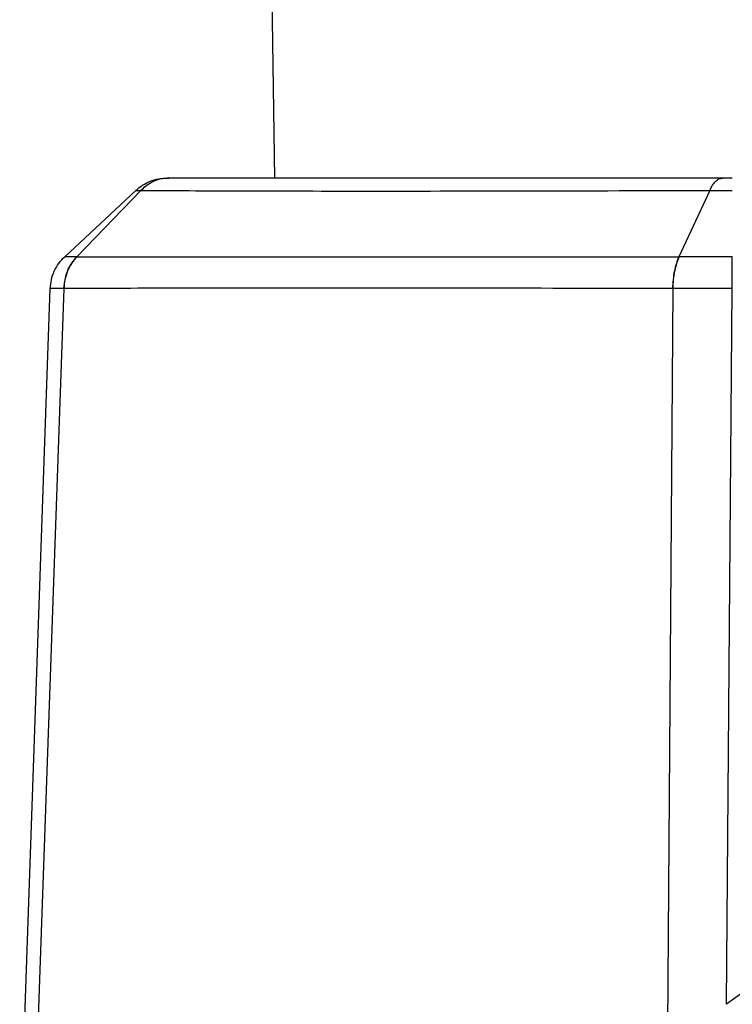
# Model space of a CAD drawing. Units: inches. Extents: x 0.4 to 10.6, y 0.4 to 8.1.
# Drawn here: x 8.3 to 8.4, y 6.3 to 6.4 of the extents above; entities that cross this region are included whole.
import ezdxf

# ---------------------------------------------------------------- set-up
doc = ezdxf.new("R2010")
doc.units = ezdxf.units.IN
doc.header["$MEASUREMENT"] = 0

msp = doc.modelspace()

# ---------------------------------------------------------------- linework, layer by layer
at = {"color": 7, "linetype": 'Continuous', "lineweight": 25}
for p, q in [((8.35440586270563, 6.369182378119078), (8.354593587877847, 6.355568228166272)), ((8.37428766466902, 6.355568228166272), (8.373877531903862, 6.355568228166272)), ((8.348633311575867, 6.355039396870255), (8.34557740220227, 6.352189715277509)), ((8.346100173672722, 6.352189714156477), (8.34885482356952, 6.355039348114003)), ((8.373313603223654, 6.355039355593782), (8.371990876206404, 6.352189713055986)), ((8.346100169335932, 6.352189709668436), (8.34609544878083, 6.3521897067958)), ((8.37200076584776, 6.352189713540879), (8.371990875663137, 6.352189711885487)), ((8.374287410725712, 6.3521897127958), (8.374278543249726, 6.352189708496194)), ((8.34363856608392, 6.313189578770802), (8.344952605077744, 6.350818732221585)), ((8.34553382077036, 6.350818736267455), (8.344201036670137, 6.313080437813126)), ((8.345538309507962, 6.350818847504069), (8.34553382077036, 6.350818736267455)), ((8.371726965262285, 6.350818725977299), (8.371474473029688, 6.315075529833008)), ((8.371726965262285, 6.350818725977299), (8.371717599054072, 6.350818841365483)), ((8.374037847217247, 6.320058439664697), (8.374280934237518, 6.350818733411939)), ((8.37428749870642, 6.350818739170013), (8.374280934283027, 6.350818739170013))]:
    msp.add_line(p, q, dxfattribs=at)
for points in [[(8.348633311575924, 6.355039396870192), (8.348727910638045, 6.355118536257775), (8.348917108762283, 6.35527681503294), (8.349250687918884, 6.355440599653408), (8.349606353112403, 6.355548315602728), (8.349852669726001, 6.355561590645091), (8.349975828032798, 6.355568228166272)], [(8.34495260527631, 6.350818737905445), (8.344964372587096, 6.350947296849506), (8.344987907208667, 6.351204414737628), (8.345118627875166, 6.351570934614371), (8.345309486143705, 6.351910047919959), (8.345488096849476, 6.352096492824927), (8.345577402202363, 6.352189715277412)]]:
    msp.add_open_spline(points, degree=3, dxfattribs=at)
for points, knots in [([(8.350073090978665, 6.355568228166272), (8.349961316059634, 6.355561592907226), (8.349737765495021, 6.355548322346003), (8.349414991603568, 6.355440598008758), (8.349112278983243, 6.355276812355475), (8.34894062558954, 6.355118522572782), (8.34885479868549, 6.355039377490367)], [0, 0, 0, 0, 0.2499977712298183, 0.4999971674810365, 0.7499979802005119, 1, 1, 1, 1]), ([(8.349975828032798, 6.355568228166272), (8.349981700392286, 6.355568228166272), (8.349993910623757, 6.355568228166272), (8.350046035115282, 6.355568228166272), (8.350073090978665, 6.355568228166272)], [0, 0, 0, 0, 0.4809376054858561, 0.9999999999999999, 0.9999999999999999, 0.9999999999999999, 0.9999999999999999]), ([(8.373877531903862, 6.355568228166272), (8.371337627995173, 6.355568228166272), (8.36625440464192, 6.355568228166272), (8.359697021399553, 6.355568228166272), (8.354066763054577, 6.355568228166272), (8.351403713305999, 6.355568228166272), (8.350073090978665, 6.355568228166272)], [0, 0, 0, 0, 0.2498321988157855, 0.5000003594901116, 0.7501696370200015, 0.9999999999999999, 0.9999999999999999, 0.9999999999999999, 0.9999999999999999]), ([(8.373313574483074, 6.3550393983883), (8.37335335019072, 6.355118536302878), (8.373432902231071, 6.355276813375649), (8.373573040077552, 6.355440590234104), (8.373722404167294, 6.355548313461544), (8.373825822760066, 6.355561589944422), (8.373877531903862, 6.355568228166272)], [0, 0, 0, 0, 0.249998054365568, 0.5000000373349962, 0.7500007563988272, 1, 1, 1, 1]), ([(8.348633279582842, 6.355039409346627), (8.348644335095369, 6.355038897919022), (8.34866644080021, 6.355037875309924), (8.348792045172871, 6.355038858246352), (8.348854832244514, 6.355039349596284)], [0, 0, 0, 0, 0.5001203356682344, 1, 1, 1, 1]), ([(8.34885479868549, 6.355039377490367), (8.350214968287167, 6.355031157279904), (8.352937278814176, 6.355014704945245), (8.358722255839398, 6.355010820732457), (8.365465813516064, 6.355014745098338), (8.37069890156784, 6.355031187895738), (8.373313576656608, 6.355039403422083)], [0, 0, 0, 0, 0.2498182718972731, 0.4999986108987416, 0.7501778751863876, 1, 1, 1, 1]), ([(8.373313592097587, 6.355039367379531), (8.37346999566547, 6.355038868521814), (8.373782819154219, 6.355037870754224), (8.37411920122174, 6.355038894617249), (8.37428740104776, 6.355039406575524)], [0, 0, 0, 0, 0.4999738622893303, 1, 1, 1, 1]), ([(8.344952605073743, 6.350818732108989), (8.344964373143606, 6.350947291096068), (8.344987909296146, 6.351204409210233), (8.345118639752878, 6.35157092536427), (8.345309489009926, 6.351910043568143), (8.345488099059144, 6.352096489836192), (8.345577404034445, 6.352189712918745)], [0, 0, 0, 0, 0.2499998657941477, 0.5000000038496616, 0.7500001399526735, 1, 1, 1, 1]), ([(8.345533820770397, 6.350818736267454), (8.34557319750417, 6.351109385105503), (8.345643608890835, 6.351629107940763), (8.345957220672467, 6.352018206844162), (8.34609544878083, 6.3521897067958)], [0, 0, 0, 0, 0.5592381522058651, 1, 1, 1, 1]), ([(8.346100134889689, 6.352189763766074), (8.346019732141025, 6.352096542487751), (8.34585892655736, 6.351910099831001), (8.345687236249201, 6.35157099707873), (8.345569757581726, 6.351204501149899), (8.345548789172348, 6.350947398671231), (8.345538304973546, 6.350818847504067)], [0, 0, 0, 0, 0.2499998721399097, 0.5000000127357597, 0.75000014672133, 0.9999999999999999, 0.9999999999999999, 0.9999999999999999, 0.9999999999999999]), ([(8.346095448781224, 6.352189706796193), (8.345945930267305, 6.352189493473354), (8.345646781041959, 6.352189066667599), (8.345600535442209, 6.352189497502223), (8.345577403970003, 6.352189713000327)], [0, 0, 0, 0, 0.4998124723313638, 0.9999999999999999, 0.9999999999999999, 0.9999999999999999, 0.9999999999999999]), ([(8.346100134889689, 6.352189763766074), (8.347576542369817, 6.352188722481872), (8.350529420658983, 6.3521866398688), (8.356657743577701, 6.352185716782365), (8.363759950414757, 6.352186645645059), (8.369247468253253, 6.352188724459018), (8.371990844928861, 6.352189763721194)], [0, 0, 0, 0, 0.2499801642976716, 0.4999710512251183, 0.7500203560934176, 1, 1, 1, 1]), ([(8.371990865342887, 6.352189713054199), (8.371951953058998, 6.352096496428143), (8.37187412851584, 6.351910063235007), (8.371790779957122, 6.351570972902562), (8.371733495650233, 6.351204487891761), (8.37172289790546, 6.350947390088416), (8.371717599040485, 6.350818841366581)], [0, 0, 0, 0, 0.2500005096176242, 0.5000008610722863, 0.7500007802801983, 1, 1, 1, 1]), ([(8.372000765844858, 6.352189713530809), (8.371961882974132, 6.352096490400945), (8.371884117189655, 6.351910044038061), (8.371800678626306, 6.351570924257928), (8.371743193864782, 6.35120440584074), (8.371732374794782, 6.350947285904497), (8.371726965262718, 6.350818726006233)], [0, 0, 0, 0, 0.2499998592056456, 0.4999999950505213, 0.7500001333719182, 1, 1, 1, 1]), ([(8.374278550257404, 6.352189708499147), (8.373884428105633, 6.352189476248204), (8.373096397327357, 6.352189011872145), (8.372365910361303, 6.352189479686841), (8.372000765844856, 6.352189713530809)], [0, 0, 0, 0, 0.5001354802839274, 1, 1, 1, 1]), ([(8.374280934237524, 6.350818733412138), (8.374280713486845, 6.350947291702638), (8.37428027198525, 6.351204408424745), (8.374279636825568, 6.351570922780816), (8.374279044967603, 6.351910039616629), (8.374278715160743, 6.352096485572357), (8.374278550257404, 6.352189708499147)], [0, 0, 0, 0, 0.2499998625440494, 0.4999999994965794, 0.7500001367176126, 1, 1, 1, 1]), ([(8.345533820770397, 6.350818736267256), (8.345365176187691, 6.350818808881021), (8.345028000923202, 6.350818954059508), (8.344977731393637, 6.350818806149856), (8.344952605119609, 6.350818732220012)], [0, 0, 0, 0, 0.5001689046200037, 1, 1, 1, 1]), ([(8.371717599054072, 6.350818841365483), (8.368944932378069, 6.350824634237732), (8.363401751257241, 6.350836215485617), (8.35622570347791, 6.350840566686322), (8.35003175820056, 6.350836228864468), (8.347035744876907, 6.350824639817636), (8.345538309507962, 6.350818847504069)], [0, 0, 0, 0, 0.2502895506839322, 0.5003848187377699, 0.7502876781695639, 0.9999999999999999, 0.9999999999999999, 0.9999999999999999, 0.9999999999999999]), ([(8.374280934237524, 6.350818733412138), (8.373839120595104, 6.350818806699054), (8.3729551507759, 6.350818953329703), (8.372136466179324, 6.350818801800296), (8.371726965262718, 6.350818726006233)], [0, 0, 0, 0, 0.4998062522282301, 1, 1, 1, 1]), ([(8.417773878015476, 6.320058462376704), (8.416179653364697, 6.32121902199018), (8.41299160489352, 6.323539849421653), (8.407551483672552, 6.325934910541995), (8.40182213075934, 6.327439716610292), (8.395910712088765, 6.327938853370229), (8.389997498148885, 6.327441270049012), (8.384264308417157, 6.325936598030752), (8.378821242117688, 6.323540664375242), (8.375632107851288, 6.321219032484326), (8.374037847217247, 6.320058439664697)], [0, 0, 0, 0, 0.1249907676451094, 0.2499501092949126, 0.3749045413269265, 0.499883447670328, 0.6249064386416522, 0.7499642646104449, 0.8750061625706109, 1, 1, 1, 1])]:
    msp.add_open_spline(points, degree=3, knots=knots, dxfattribs=at)

doc.saveas('drawing.dxf')
